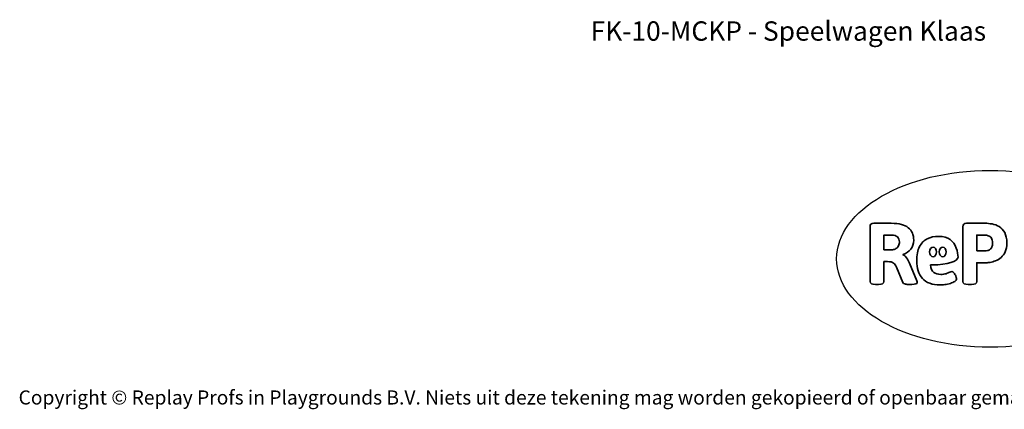
# Model space of a CAD drawing. Units: millimetres. Extents: x -4534 to 4839, y -3372 to 4086.
# Drawn here: x -4534 to 1400, y -3372 to -1022 of the extents above; entities that cross this region are included whole.
import ezdxf

# ---------------------------------------------------------------- set-up
doc = ezdxf.new("R2010")
doc.units = ezdxf.units.MM
doc.layers.add('Benaming', color=7, linetype='Continuous', lineweight=20, true_color=0x00a19a)
doc.layers.add('Logo-Copywrite', color=7, linetype='Continuous')
doc.styles.get("Standard").update_dxf_attribs({"font": 'arial.ttf'})
doc.styles.add('VR Benaming txt 140', font='arial.ttf', dxfattribs={"height": 140})

# ---------------------------------------------------------------- blocks, each defined once
blk = doc.blocks.new('onderschrift')
at = {"layer": 'Logo-Copywrite'}
blk.add_ellipse((1314.4, -2464.5), major_axis=(924.9, 0), ratio=0.576701, dxfattribs=at)
at = {"layer": 'Logo-Copywrite', "lineweight": 35}
for points, knots in [([(623.9, -2618.7), (602.2, -2618.7), (591.4, -2612.9), (591.4, -2601.3), (591.4, -2601.3), (591.4, -2271.9), (591.4, -2271.9), (591.4, -2257.5), (598.6, -2250.2), (613.1, -2250.2), (613.1, -2250.2), (719, -2250.2), (719, -2250.2), (766.1, -2250.2), (800.4, -2259.1), (822, -2276.8), (843.5, -2294.6), (854.3, -2319.7), (854.3, -2352.3), (854.3, -2373.3), (848.4, -2391.2), (836.6, -2405.9), (824.8, -2420.5), (809.5, -2431.5), (790.7, -2438.7), (790.7, -2438.7), (790.7, -2440.9), (790.7, -2440.9), (797.6, -2443.4), (804.7, -2449.5), (811.9, -2459.1), (819.1, -2468.7), (825.1, -2479.3), (829.8, -2490.9), (829.8, -2490.9), (872.5, -2597.5), (872.5, -2597.5), (874.3, -2602.3), (875.3, -2605.7), (875.3, -2607.9), (875.3, -2615.1), (864.4, -2618.7), (842.7, -2618.7), (842.7, -2618.7), (820.4, -2618.7), (820.4, -2618.7), (812.4, -2618.7), (805.6, -2617.9), (800, -2616.3), (794.4, -2614.7), (790.7, -2611.7), (788.9, -2607.3), (788.9, -2607.3), (751.1, -2514.2), (751.1, -2514.2), (745.6, -2503.4), (739.6, -2495.2), (732.9, -2489.8), (726.2, -2484.3), (713.9, -2481.6), (696.2, -2481.6), (696.2, -2481.6), (675, -2481.6), (675, -2481.6), (675, -2481.6), (675, -2601.3), (675, -2601.3), (675, -2612.9), (664.1, -2618.7), (642.4, -2618.7), (642.4, -2618.7), (623.9, -2618.7), (623.9, -2618.7)], [0, 0, 0, 0, 1, 1, 1, 2, 2, 2, 3, 3, 3, 4, 4, 4, 5, 5, 5, 6, 6, 6, 7, 7, 7, 8, 8, 8, 9, 9, 9, 10, 10, 10, 11, 11, 11, 12, 12, 12, 13, 13, 13, 14, 14, 14, 15, 15, 15, 16, 16, 16, 17, 17, 17, 18, 18, 18, 19, 19, 19, 20, 20, 20, 21, 21, 21, 22, 22, 22, 23, 23, 23, 24, 24, 24, 24]), ([(1183.3, -2618.7), (1161.6, -2618.7), (1150.7, -2612.9), (1150.7, -2601.3), (1150.7, -2601.3), (1150.7, -2271.9), (1150.7, -2271.9), (1150.7, -2257.5), (1158, -2250.2), (1172.5, -2250.2), (1172.5, -2250.2), (1286.5, -2250.2), (1286.5, -2250.2), (1298.5, -2250.2), (1311.9, -2251.6), (1326.7, -2254.3), (1341.6, -2257), (1355.8, -2262.4), (1369.4, -2270.3), (1383, -2278.3), (1394.1, -2290.2), (1402.8, -2306.2), (1411.5, -2322.1), (1415.8, -2343.1), (1415.8, -2369.2), (1415.8, -2390.2), (1412.6, -2407.8), (1406, -2421.9), (1399.5, -2436), (1391.1, -2447.5), (1380.8, -2456.4), (1370.5, -2465.2), (1359.6, -2471.9), (1348.2, -2476.5), (1336.8, -2481), (1326, -2484.1), (1315.9, -2485.7), (1305.7, -2487.3), (1297.8, -2488.2), (1292, -2488.2), (1292, -2488.2), (1234.4, -2488.2), (1234.4, -2488.2), (1234.4, -2488.2), (1234.4, -2601.3), (1234.4, -2601.3), (1234.4, -2612.9), (1223.5, -2618.7), (1201.8, -2618.7), (1201.8, -2618.7), (1183.3, -2618.7), (1183.3, -2618.7)], [0, 0, 0, 0, 1, 1, 1, 2, 2, 2, 3, 3, 3, 4, 4, 4, 5, 5, 5, 6, 6, 6, 7, 7, 7, 8, 8, 8, 9, 9, 9, 10, 10, 10, 11, 11, 11, 12, 12, 12, 13, 13, 13, 14, 14, 14, 15, 15, 15, 16, 16, 16, 17, 17, 17, 17]), ([(675, -2409.4), (675, -2409.4), (726.6, -2409.4), (726.6, -2409.4), (734.2, -2409.4), (741.2, -2407.3), (747.5, -2403.1), (753.9, -2399), (758.9, -2393.4), (762.7, -2386.3), (766.5, -2379.2), (768.4, -2371.4), (768.4, -2362.7), (768.4, -2350), (764.4, -2339.9), (756.2, -2332.5), (748.1, -2325.1), (736.9, -2321.4), (722.8, -2321.4), (722.8, -2321.4), (675, -2321.4), (675, -2321.4), (675, -2321.4), (675, -2409.4), (675, -2409.4)], [0, 0, 0, 0, 1, 1, 1, 2, 2, 2, 3, 3, 3, 4, 4, 4, 5, 5, 5, 6, 6, 6, 7, 7, 7, 8, 8, 8, 8]), ([(1121.4, -2453.6), (1121.4, -2440.4), (1118.3, -2420.7), (1110.5, -2399.5), (1102.7, -2378.3), (1090.3, -2361.3), (1073.3, -2348.5), (1056.3, -2335.6), (1033.5, -2329.2), (1004.8, -2329.2), (979.1, -2329.2), (956.3, -2334.1), (936.4, -2343.9), (916.5, -2353.6), (900.9, -2369.4), (889.7, -2391.1), (878.4, -2412.8), (872.8, -2441.6), (872.8, -2477.5), (872.8, -2521.3), (884.1, -2556.4), (906.8, -2582.6), (929.4, -2608.9), (965.4, -2622), (1014.6, -2622), (1022.2, -2622), (1031.5, -2621.3), (1042.6, -2619.8), (1053.6, -2618.4), (1064.5, -2616), (1075.2, -2612.8), (1085.9, -2609.5), (1094.7, -2605.4), (1101.8, -2600.5), (1108.9, -2595.6), (1112.4, -2589.8), (1112.4, -2582.9), (1112.4, -2579.3), (1110.9, -2574.2), (1107.8, -2567.7), (1104.7, -2561.2), (1101, -2555.2), (1096.6, -2549.7), (1092.3, -2544.3), (1088.1, -2541.6), (1084.2, -2541.6), (1081.6, -2541.6), (1077.4, -2542.9), (1071.4, -2545.7), (1065.4, -2548.4), (1058, -2551.2), (1049.1, -2554.1), (1040.2, -2557), (1030, -2558.4), (1018.4, -2558.4), (1000.7, -2558.4), (986.3, -2554.4), (975.2, -2546.2), (964.2, -2538.1), (957.2, -2523), (955.9, -2501.6), (959.9, -2501.6), (962.3, -2501.6), (967.5, -2501.6), (1057.4, -2501.6), (1121.4, -2478.9), (1121.4, -2453.6)], [0, 0, 0, 0, 1, 1, 1, 2, 2, 2, 3, 3, 3, 4, 4, 4, 5, 5, 5, 6, 6, 6, 7, 7, 7, 8, 8, 8, 9, 9, 9, 10, 10, 10, 11, 11, 11, 12, 12, 12, 13, 13, 13, 14, 14, 14, 15, 15, 15, 16, 16, 16, 17, 17, 17, 18, 18, 18, 19, 19, 19, 20, 20, 20, 21, 21, 21, 22, 22, 22, 22]), ([(1234.4, -2416.4), (1234.4, -2416.4), (1282.7, -2416.4), (1282.7, -2416.4), (1287.8, -2416.4), (1293.1, -2415.8), (1298.8, -2414.5), (1304.4, -2413.3), (1309.5, -2410.9), (1314.2, -2407.5), (1318.9, -2404), (1322.7, -2399.2), (1325.6, -2393.1), (1328.5, -2386.9), (1330, -2379), (1330, -2369.2), (1330, -2356.1), (1327.4, -2346.2), (1322.4, -2339.3), (1317.3, -2332.4), (1311.2, -2327.7), (1303.9, -2325.2), (1296.7, -2322.7), (1289.6, -2321.4), (1282.7, -2321.4), (1282.7, -2321.4), (1234.4, -2321.4), (1234.4, -2321.4), (1234.4, -2321.4), (1234.4, -2416.4), (1234.4, -2416.4)], [0, 0, 0, 0, 1, 1, 1, 2, 2, 2, 3, 3, 3, 4, 4, 4, 5, 5, 5, 6, 6, 6, 7, 7, 7, 8, 8, 8, 9, 9, 9, 10, 10, 10, 10]), ([(956.1, -2443.4), (947.9, -2432.3), (947.9, -2414.3), (956.1, -2403.2), (964.2, -2392.1), (977.5, -2392.1), (985.7, -2403.2), (993.9, -2414.3), (993.9, -2432.3), (985.7, -2443.4), (977.5, -2454.5), (964.2, -2454.5), (956.1, -2443.4)], [0, 0, 0, 0, 1, 1, 1, 2, 2, 2, 3, 3, 3, 4, 4, 4, 4]), ([(1014.5, -2403.2), (1022.6, -2392.1), (1035.9, -2392.1), (1044.1, -2403.2), (1052.3, -2414.3), (1052.3, -2432.3), (1044.1, -2443.4), (1035.9, -2454.5), (1022.6, -2454.5), (1014.5, -2443.4), (1006.3, -2432.3), (1006.3, -2414.3), (1014.5, -2403.2)], [0, 0, 0, 0, 1, 1, 1, 2, 2, 2, 3, 3, 3, 4, 4, 4, 4])]:
    blk.add_open_spline(points, degree=3, knots=knots, dxfattribs=at)
at = {"layer": 'Logo-Copywrite', "insert": (-4540.5, -3258), "char_height": 85, "attachment_point": 1}
blk.add_mtext_dynamic_manual_height_columns('{\\fAsap|b0|i0|c0|p2;Copyright © Replay Profs in Playgrounds B.V. Niets uit deze tekening mag worden gekopieerd of openbaar gemaakt, zonder toestemming van Replay Profs in Playgrounds B.V.}', width=10615.551, gutter_width=10, heights=[0], dxfattribs=at)

msp = doc.modelspace()

# ---------------------------------------------------------------- block references
msp.add_blockref('onderschrift', (0, 0))

# ---------------------------------------------------------------- texts
at = {"layer": 'Benaming', "insert": (-4137.5, -1032.5), "char_height": 140, "attachment_point": 1, "style": 'VR Benaming txt 140'}
msp.add_mtext_dynamic_manual_height_columns('\\pxqc;{\\fOpen Sans|b0|i0|c0|p34;\\H0.83333x;FK-10-MCKP - Speelwagen Klaas}', width=8472.759, gutter_width=12.5, heights=[0], dxfattribs=at)

doc.saveas('drawing.dxf')
